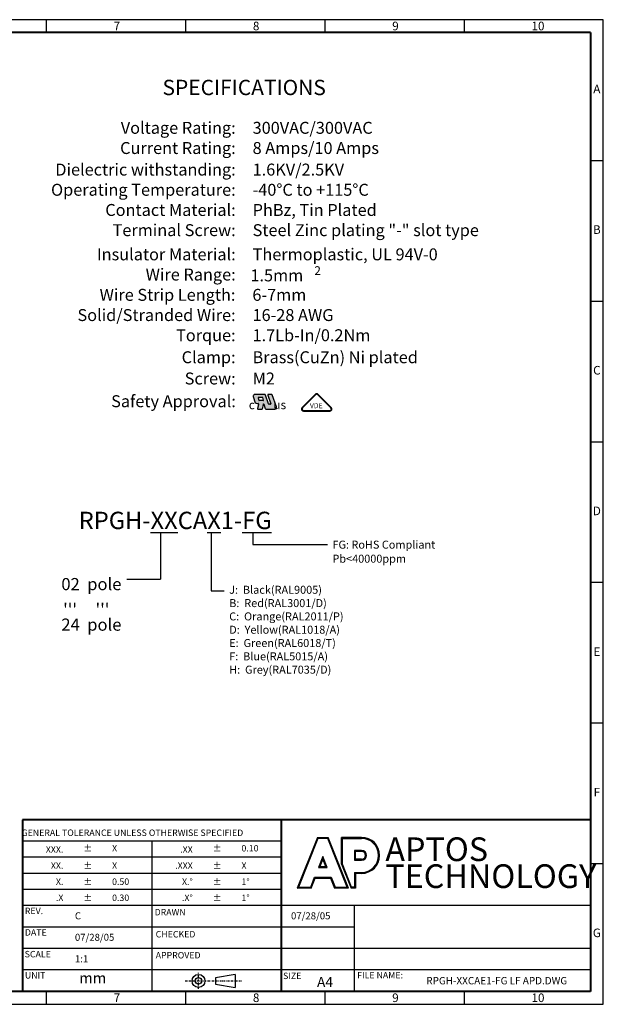
# Model space of a CAD drawing. Extents: x 15 to 416, y -9 to 274.
# Drawn here: x 248 to 416, y -9 to 274 of the extents above; entities that cross this region are included whole.
import ezdxf
from ezdxf.enums import TextEntityAlignment as Align

# ---------------------------------------------------------------- set-up
doc = ezdxf.new("R2010")
doc.units = 0
doc.header["$MEASUREMENT"] = 0
doc.linetypes.add('DASHDOT', pattern=[1, 0.5, -0.25, 0, -0.25])
doc.layers.get('0').update_dxf_attribs({"linetype": 'CONTINUOUS'})
doc.styles.add('A', font='ROMANS.shx', dxfattribs={"height": 1})
doc.styles.add('B', font='ROMANS.shx', dxfattribs={"height": 2, "bigfont": 'china.shx'})
doc.styles.get("Standard").update_dxf_attribs({"font": 'isocp.shx', "bigfont": 'chineset.shx'})
doc.styles.add('style1', font='isocp.shx', dxfattribs={"bigfont": 'chineset.shx'})

# ---------------------------------------------------------------- blocks, each defined once
blk = doc.blocks.new('APTOS Logo H New')
for p, q in [((5.13, 15.11), (0, 2.29)), ((5.13, 15.11), (7.89, 15.11)), ((5.13, 15.11), (5.28, 14.86)), ((7.74, 14.86), (7.89, 15.11)), ((13.02, 2.29), (7.89, 15.11)), ((11.22, 8.33), (11.22, 15.11)), ((16.33, 15.11), (11.22, 15.11)), ((11.47, 14.86), (11.22, 15.11)), ((5.28, 14.86), (0.35, 2.54)), ((7.74, 14.86), (5.28, 14.86)), ((12.67, 2.54), (7.74, 14.86)), ((11.47, 8.33), (11.47, 14.86)), ((11.47, 14.86), (16.33, 14.86)), ((6.51, 10.24), (5.4, 7.47)), ((7.62, 7.47), (6.51, 10.24)), ((6.51, 9.62), (6.51, 10.24)), ((14.8, 11.53), (14.55, 11.78)), ((16.33, 11.78), (14.55, 11.78)), ((14.55, 11.78), (14.55, 9.32)), ((14.8, 9.57), (14.8, 11.53)), ((16.33, 11.53), (14.8, 11.53)), ((2.81, 8.7), (2.81, 8.7)), ((5.75, 7.72), (5.4, 7.47)), ((6.51, 9.62), (5.75, 7.72)), ((5.75, 7.72), (7.27, 7.72)), ((7.27, 7.72), (6.51, 9.62)), ((7.27, 7.72), (7.62, 7.47)), ((11.22, 8.33), (13.64, 2.29)), ((11.47, 8.33), (11.22, 8.33)), ((13.79, 2.54), (11.47, 8.33)), ((14.8, 9.57), (14.55, 9.32)), ((14.55, 9.32), (16.33, 9.32)), ((16.33, 9.57), (14.8, 9.57)), ((3.43, 2.54), (4.42, 5)), ((4.42, 5), (8.61, 5)), ((4.42, 5), (4.57, 4.75)), ((5.4, 7.47), (7.62, 7.47)), ((5.4, 7.47), (5.65, 7.47)), ((7.62, 7.47), (7.37, 7.47)), ((8.61, 5), (8.45, 4.75)), ((8.61, 5), (9.59, 2.54)), ((14.8, 5.99), (14.55, 6.24)), ((14.55, 6.24), (16.33, 6.24)), ((14.55, 6.24), (14.55, 2.54)), ((14.8, 5.99), (14.8, 2.29)), ((16.33, 5.99), (14.8, 5.99)), ((0, 2.29), (0.35, 2.54)), ((0.35, 2.54), (3.43, 2.54)), ((3.43, 2.54), (3.58, 2.29)), ((3.58, 2.29), (4.57, 4.75)), ((4.57, 4.75), (8.45, 4.75)), ((8.45, 4.75), (9.44, 2.29)), ((9.59, 2.54), (9.44, 2.29)), ((9.59, 2.54), (12.67, 2.54)), ((13.02, 2.29), (12.67, 2.54)), ((13.79, 2.54), (13.64, 2.29)), ((14.55, 2.54), (13.79, 2.54)), ((14.17, 2.54), (14.42, 2.54)), ((14.55, 2.54), (14.8, 2.29)), ((3.58, 2.29), (0, 2.29)), ((13.02, 2.29), (9.44, 2.29)), ((14.8, 2.29), (13.64, 2.29))]:
    blk.add_line(p, q)
for radius in [4.56, 4.31, 1.23, 0.982]:
    blk.add_arc((16.33, 10.55), radius, 270, 90)
at = {"char_height": 6}
for s, insert, attachment_point in [('{\\fArial Narrow|b0|i0|c0|p34;APTOS}', (22.34, 15.11), 1), ('{\\fArial Narrow|b0|i0|c0|p34;TECHNOLOGY}', (22.34, 2.29), 7)]:
    blk.add_mtext(s, dxfattribs=dict(at, insert=insert, attachment_point=attachment_point))

msp = doc.modelspace()

# ---------------------------------------------------------------- hatches: boundary and pattern name
h = msp.add_hatch(color=256)
h.paths.add_polyline_path([(321.102, 162.304, 0.5190278), (321.554, 162.946), (320.302, 166.438, 0.3166316), (320.152, 166.544), (319.214, 166.544, 0.5089278), (319.062, 166.335), (319.924, 163.85, -0.5157729), (319.848, 163.744), (319.404, 163.744, -0.3224585), (319.253, 163.853), (318.422, 166.336, 0.3134939), (318.122, 166.544), (315.298, 166.544, 0.2278378), (315.048, 166.424), (314.93, 166.276, 0.2477563), (314.874, 165.983), (315.432, 164.156, 0.2658756), (315.934, 163.932), (316.285, 163.932, -0.4377608), (316.365, 163.846), (316.344, 163.584), (316.064, 162.493, 0.4680669), (316.222, 162.304), (317.426, 162.304), (317.668, 163.63, -1), (317.984, 163.63), (318.385, 162.414, 0.3238021), (318.537, 162.304)])
h.paths.add_polyline_path([(317.751, 164.815), (316.524, 164.815, -0.3901884), (316.445, 164.888), (316.257, 165.539, -0.5626673), (316.328, 165.656), (317.523, 165.656, -0.3658235), (317.602, 165.59), (317.822, 164.932, -0.5626673)], flags=16)
h = msp.add_hatch(color=256)
h.paths.add_polyline_path([(333.548, 166.55, 0.4142136), (332.692, 166.55), (328.917, 162.775, 0.6681786), (329.345, 161.743), (336.895, 161.743, 0.6681786), (337.323, 162.775)])
h.paths.add_polyline_path([(329.019, 162.673, 0.6681786), (329.345, 161.887), (336.895, 161.887, 0.6681786), (337.221, 162.673), (333.446, 166.449, 0.4142136), (332.794, 166.449)], flags=16)

# ---------------------------------------------------------------- linework, layer by layer
at = {"linetype": 'Continuous'}
for p, q in [((415.618, 274.438), (14.668, 274.438)), ((255.238, 274.438), (255.238, 270.73)), ((295.333, 274.438), (295.333, 270.73)), ((335.428, 274.438), (335.428, 270.73)), ((375.523, 274.438), (375.523, 270.73)), ((415.618, -9.062), (415.618, 274.438)), ((411.91, 233.938), (415.618, 233.938)), ((411.91, 193.438), (415.618, 193.438)), ((411.91, 152.938), (415.618, 152.938)), ((411.91, 112.438), (415.618, 112.438)), ((411.91, 71.938), (415.618, 71.938)), ((322.911, 37.91), (248.433, 37.91)), ((285.672, 37.91), (285.672, -5.354)), ((322.911, 33.274), (248.433, 33.274)), ((411.91, 31.438), (415.618, 31.438)), ((322.911, 28.639), (248.433, 28.639)), ((322.911, 24.004), (248.433, 24.004)), ((411.91, 19.368), (248.433, 19.368)), ((343.925, 19.368), (343.925, -5.354)), ((343.925, 13.188), (248.433, 13.188)), ((411.91, 7.007), (248.433, 7.007)), ((411.91, 0.827), (248.433, 0.827)), ((309.601, -0.471), (304.026, -1.398)), ((304.026, -1.398), (304.026, -3.252)), ((309.601, -0.471), (309.601, -4.179)), ((255.238, -5.354), (255.238, -9.062)), ((295.333, -5.354), (295.333, -9.062)), ((304.026, -3.252), (309.601, -4.179)), ((335.428, -5.354), (335.428, -9.062)), ((375.523, -5.354), (375.523, -9.062)), ((14.668, -9.062), (415.618, -9.062))]:
    msp.add_line(p, q, dxfattribs=at)
at = {"linetype": 'Continuous', "lineweight": 40}
for p, q in [((411.91, 270.73), (18.376, 270.73)), ((411.91, 270.73), (411.91, -5.354)), ((411.91, 44.09), (248.433, 44.09)), ((248.433, 44.09), (248.433, -5.354)), ((322.911, 44.09), (322.911, -5.354)), ((411.91, -5.354), (18.376, -5.354))]:
    msp.add_line(p, q, dxfattribs=at)
for p, q in [((314.874, 165.983), (315.432, 164.156)), ((315.048, 166.424), (314.93, 166.276)), ((318.122, 166.544), (315.298, 166.544)), ((316.257, 165.539), (316.453, 164.858)), ((317.523, 165.656), (316.328, 165.656)), ((317.751, 164.815), (316.524, 164.815)), ((317.822, 164.932), (317.594, 165.613)), ((319.253, 163.853), (318.422, 166.336)), ((319.064, 166.328), (319.924, 163.85)), ((320.152, 166.544), (319.214, 166.544)), ((321.554, 162.946), (320.302, 166.438)), ((328.917, 162.775), (332.692, 166.55)), ((329.019, 162.673), (332.794, 166.449)), ((333.446, 166.449), (337.221, 162.673)), ((333.548, 166.55), (337.323, 162.775)), ((315.934, 163.932), (316.285, 163.932)), ((316.344, 163.584), (316.07, 162.515)), ((316.222, 162.304), (317.426, 162.304)), ((316.365, 163.846), (316.344, 163.584)), ((317.668, 163.63), (317.426, 162.304)), ((318.385, 162.414), (317.984, 163.63)), ((318.537, 162.304), (321.102, 162.304)), ((319.848, 163.744), (319.404, 163.744)), ((329.345, 161.887), (336.895, 161.887)), ((329.345, 161.743), (336.895, 161.743)), ((288.142, 126.761), (288.142, 113.336)), ((302.725, 126.644), (302.725, 109.989)), ((314.776, 126.644), (314.776, 123.317)), ((314.776, 123.317), (336.229, 123.317)), ((278.463, 113.336), (288.142, 113.336)), ((302.725, 109.989), (306.448, 109.989))]:
    msp.add_line(p, q)
at = {"linetype": 'DASHDOT'}
for p, q in [((299.094, -4.612), (299.094, 0.036)), ((295.302, -2.325), (311.726, -2.325))]:
    msp.add_line(p, q, dxfattribs=at)
at = {"linetype": 'Continuous'}
for radius in [1.854, 0.927]:
    msp.add_circle((299.094, -2.325), radius, dxfattribs=at)
for centre, radius, start, end in [((315.18, 166.076), 0.32, 141.34019, 197.00093), ((315.298, 166.224), 0.32, 90, 141.34019), ((316.328, 165.576), 0.08, 90, 207.46014), ((316.524, 164.895), 0.08, 207.46014, 270), ((317.523, 165.576), 0.08, 27.46014, 90), ((317.751, 164.895), 0.08, 270, 27.46014), ((318.122, 166.224), 0.32, 20.37644, 90), ((319.214, 166.384), 0.16, 90, 200.37644), ((320.152, 166.384), 0.16, 19.72228, 90), ((333.12, 166.123), 0.605, 45, 135), ((333.12, 166.123), 0.461, 45, 135), ((315.879, 164.482), 0.553, 216.1782, 275.73457), ((316.222, 162.464), 0.16, 161.56505, 270), ((316.285, 163.852), 0.08, 355.43233, 90), ((317.826, 163.63), 0.158, 360, 180), ((318.537, 162.464), 0.16, 198.23175, 270), ((319.404, 163.904), 0.16, 198.51057, 270), ((319.848, 163.824), 0.08, 270, 19.13384), ((321.102, 162.784), 0.48, 270, 19.72228), ((329.345, 162.348), 0.605, 135, 270), ((329.345, 162.348), 0.461, 135, 270), ((336.895, 162.348), 0.605, 270, 45), ((336.895, 162.348), 0.461, 270, 45)]:
    msp.add_arc(centre, radius, start, end)

# ---------------------------------------------------------------- block references
at = {"linetype": 'Continuous', "xscale": 1.136723217374765, "yscale": 1.136723217374765, "zscale": 1.136723217374765}
msp.add_blockref('APTOS Logo H New', (327.488, 21.822), dxfattribs=at)

# ---------------------------------------------------------------- texts
at = {"linetype": 'Continuous', "style": 'B'}
for s, height, p in [('SPECIFICATIONS', 4.42277, (312.236, 254.927)), ('RPGH-XXCAE1-FG LF APD.DWG', 2.1, (384.945, -2.263))]:
    msp.add_text(s, height=height, dxfattribs=at).set_placement(p, align=Align.MIDDLE_CENTER)
for s, height, p in [('Voltage Rating:', 3.43993, (309.797, 243.302)), ('Current Rating:', 3.43993, (309.797, 237.489)), ('Dielectric withstanding:', 3.43993, (309.797, 231.277)), ('Operating Temperature:', 3.43993, (309.797, 225.464)), ('Contact Material:', 3.43993, (309.797, 219.651)), ('Terminal Screw:', 3.43993, (309.797, 213.838)), ('Insulator Material:', 3.43993, (309.797, 206.874)), ('Wire Range:', 3.43993, (309.797, 201.061)), ('Wire Strip Length:', 3.43993, (309.725, 195.21)), ('Solid/Stranded Wire:', 3.43993, (309.77, 189.393)), ('Torque:', 3.4399, (309.77, 183.58)), ('Clamp:', 3.4399, (309.767, 177.247)), ('Screw:', 3.4399, (309.797, 171.127)), ('Safety Approval:', 3.43993, (309.845, 164.586))]:
    msp.add_text(s, height=height, dxfattribs=at).set_placement(p, align=Align.MIDDLE_RIGHT)
for s, height, p in [('300VAC/300VAC', 3.43993, (314.674, 243.302)), ('8 Amps/10 Amps', 3.43993, (314.674, 237.489)), ('1.6KV/2.5KV', 3.43993, (314.674, 231.277)), ('-40%%DC to +115%%DC', 3.43993, (314.674, 225.464)), ('PhBz, Tin Plated', 3.43993, (314.674, 219.651)), ('Steel Zinc plating "-" slot type', 3.43993, (314.674, 213.838)), ('Thermoplastic, UL 94V-0', 3.43993, (314.674, 206.874)), ('1.5mm', 3.4399, (314.042, 200.816)), ('6-7mm', 3.4399, (314.603, 195.21)), ('16-28 AWG', 3.4399, (314.647, 189.393)), ('1.7Lb-In/0.2Nm', 3.43993, (314.647, 183.58)), ('Brass(CuZn) Ni plated', 3.43993, (314.644, 177.247)), ('M2', 3.4399, (314.674, 171.127)), ('FG: RoHS Compliant', 2.3, (337.651, 123.289)), ('Pb<40000ppm', 2.3, (337.651, 119.241))]:
    msp.add_text(s, height=height, dxfattribs=at).set_placement(p, align=Align.MIDDLE_LEFT)
for s, height, p in [('GENERAL TOLERANCE UNLESS OTHERWISE SPECIFIED', 1.85414, (248.16, 39.413)), ('X', 1.854, (274.225, 34.95)), ('0.10', 1.8541, (311.463, 34.95)), ('X', 1.854, (274.225, 29.953)), ('X', 1.854, (311.463, 29.953)), ('0.50', 1.8541, (274.225, 25.317)), ('1%%D', 1.8541, (311.463, 25.317)), ('0.30', 1.8541, (274.225, 20.682)), ('1%%D', 1.8541, (311.463, 20.682)), ('REV.', 1.8541, (249.113, 16.896)), ('C', 2.023, (263.515, 15.398)), ('DRAWN', 1.8541, (286.463, 16.538)), ('07/28/05', 2.0227, (325.72, 15.398)), ('DATE', 1.8541, (249.113, 10.716)), ('07/28/05', 2.0227, (263.515, 9.217)), ('CHECKED', 1.8541, (286.772, 10.184)), ('SCALE', 1.8541, (249.064, 4.461)), ('APPROVED', 1.8541, (286.772, 4.14)), ('1:1', 2.0227, (263.515, 3.037)), ('UNIT', 1.8541, (249.113, -1.645)), ('SIZE', 1.8541, (323.442, -1.804)), ('FILE NAME:', 1.8541, (344.777, -1.608)), ('mm', 3.0902, (264.746, -3.045)), ('A4', 2.8946, (333.21, -4.099))]:
    msp.add_text(s, height=height, dxfattribs=at).set_placement(p)
for p in [(267.21, 34.95), (304.449, 34.95), (267.21, 29.953), (304.449, 29.953), (267.21, 25.317), (304.449, 25.317), (267.21, 20.682), (304.449, 20.682)]:
    msp.add_text('%%P', height=1.8541, dxfattribs=at).set_placement(p, align=Align.CENTER)
for s, p in [('XXX.', (260.196, 34.588)), ('.XX', (297.435, 34.588)), ('XX.', (260.196, 29.953)), ('.XXX', (297.435, 29.953)), ('X.', (260.196, 25.317)), ('X.%%D', (297.435, 25.317)), ('.X', (260.196, 20.682)), ('.X%%D', (297.435, 20.682))]:
    msp.add_text(s, height=1.8541, dxfattribs=at).set_placement(p, align=Align.RIGHT)
at = {"linetype": 'Continuous', "width": 1.35297, "style": 'A'}
for s, insert, char_height, attachment_point in [('7', (274.658, 273.854), 2.472, 1), ('8', (314.753, 273.854), 2.472, 1), ('9', (354.848, 273.854), 2.472, 1), ('10', (394.943, 273.854), 2.4722, 1), ('A', (413.764, 254.188), 2.472, 5), ('B', (413.764, 213.688), 2.472, 5), ('C', (413.764, 173.188), 2.472, 5), ('D', (413.764, 132.688), 2.472, 5), ('E', (413.764, 92.188), 2.472, 5), ('F', (413.764, 51.688), 2.472, 5), ('G', (413.764, 11.188), 2.472, 5), ('7', (274.658, -5.938), 2.472, 1), ('8', (314.753, -5.938), 2.472, 1), ('9', (354.848, -5.938), 2.472, 1), ('10', (394.943, -5.938), 2.4722, 1)]:
    msp.add_mtext(s, dxfattribs=dict(at, insert=insert, char_height=char_height, attachment_point=attachment_point))
at = {"insert": (332.434, 203.445), "char_height": 2.5, "attachment_point": 1}
msp.add_mtext_dynamic_manual_height_columns('2', width=9.09613, gutter_width=12.5, heights=[0], dxfattribs=at)
at = {"attachment_point": 1}
for s, insert, char_height, width in [('{\\fArial|b0|i0|c0|p32;c       us}', (313.56, 164.782), 2.5, 13.16147), ('RPGH-{\\LXX}CA{\\LX}1-{\\LFG}', (264.611, 132.761), 5, 45.7218), ('02  pole\\P\\P24  pole', (259.617, 113.676), 3.5, 21.1138), ("'''     '''", (260.125, 106.369), 3.5, 14.799)]:
    msp.add_mtext(s, dxfattribs=dict(at, insert=insert, char_height=char_height, width=width))
for s, insert, char_height, width, style in [('{\\fSansSerif|b1|i0|c2|p2;VDE}', (331.167, 164.016), 1.44, 6.10825, 'style1'), ('J:  Black(RAL9005)\\PB:  Red(RAL3001/D)\\PC:  Orange(RAL2011/P)\\PD:  Yellow(RAL1018/A)\\PE:  Green(RAL6018/T)\\PF:  Blue(RAL5015/A)\\PH:  Grey(RAL7035/D)', (307.928, 111.444), 2.3, 44.37537, 'B')]:
    msp.add_mtext(s, dxfattribs=dict(at, insert=insert, char_height=char_height, width=width, style=style))

doc.saveas('drawing.dxf')
